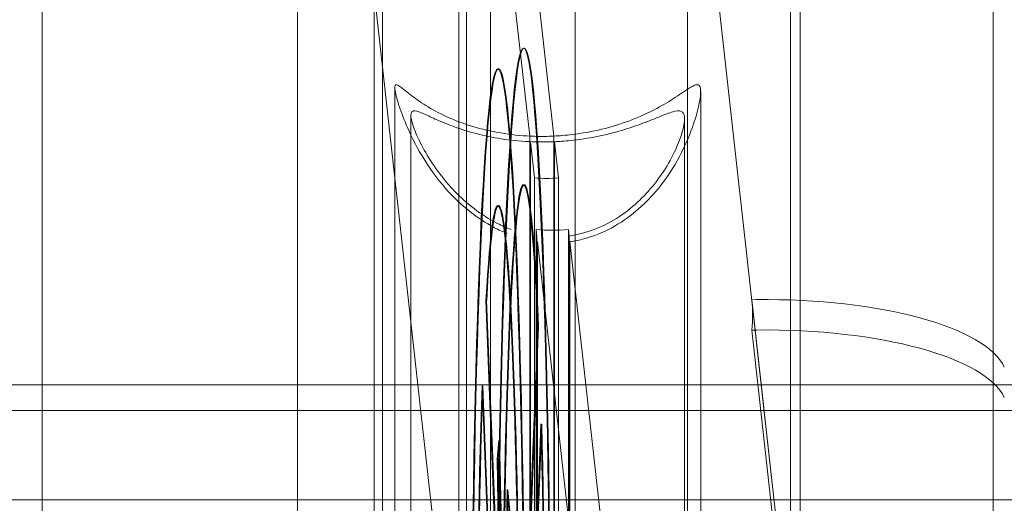
# Model space of a CAD drawing. Units: millimetres. Extents: x -2200 to 1384, y -2601 to 4399.
# Drawn here: x -1225 to -1103, y 929 to 989 of the extents above; entities that cross this region are included whole.
import ezdxf

# ---------------------------------------------------------------- set-up
doc = ezdxf.new("R2010")
doc.units = ezdxf.units.MM

msp = doc.modelspace()

# ---------------------------------------------------------------- linework, layer by layer
at = {"color": 0, "linetype": 'Continuous', "lineweight": 0}
for p, q in [((-1190.42, 341.98), (-1190.42, 1456.83)), ((-1222.16, 943.85), (-1222.16, 1362.7)), ((-1179.86, 436.68), (-1179.86, 1362.13)), ((-1221.97, 1360.85), (-1175.48, 943.85)), ((-1129.19, 1348.4), (-1129.19, 450.4)), ((-1127.99, 903.4), (-1127.99, 1333.4)), ((-1170.39, 903.4), (-1170.39, 1280.9)), ((-1104.01, 947.85), (-1104.01, 1204.4)), ((-1155.93, 745.16), (-1155.93, 1053.65)), ((-1169.45, 753.56), (-1169.45, 1045.25)), ((-1169.45, 1045.25), (-1161.59, 974.75)), ((-1158.59, 974.75), (-1166.45, 1045.25)), ((-1166.45, 1045.25), (-1166.45, 753.56)), ((-1143.17, 1036.72), (-1132.82, 943.85)), ((-1142.01, 772.53), (-1142.01, 1026.28)), ((-1180.93, 943.85), (-1180.93, 992.74)), ((-1162.37, 985.7), (-1162.27, 985.7)), ((-1165.45, 983.11), (-1165.55, 983.11)), ((-1178.35, 969.64), (-1178.35, 980.82)), ((-1140.35, 818.5), (-1140.35, 980.31)), ((-1176.35, 908.4), (-1176.35, 977.35)), ((-1142.35, 821.92), (-1142.35, 976.89)), ((-1161.59, 974.75), (-1161.59, 824.06)), ((-1161.51, 974.05), (-1161.01, 969.55)), ((-1161.51, 824.76), (-1161.51, 974.05)), ((-1158.59, 824.06), (-1158.59, 974.75)), ((-1158.01, 969.55), (-1158.51, 974.05)), ((-1158.51, 974.05), (-1158.51, 824.76)), ((-1178.35, 943.85), (-1178.35, 969.64)), ((-1161.01, 969.55), (-1161.01, 829.26)), ((-1158.01, 829.26), (-1158.01, 969.55)), ((-1162.37, 968.7), (-1162.27, 968.7)), ((-1162.37, 968.7), (-1162.27, 968.7)), ((-1165.45, 966.11), (-1165.55, 966.11)), ((-1165.45, 966.11), (-1165.55, 966.11)), ((-1160.79, 963.15), (-1160.7, 962.33)), ((-1160.79, 835.66), (-1160.79, 963.15)), ((-1156.7, 962.33), (-1156.79, 963.15)), ((-1156.79, 963.15), (-1156.79, 835.66)), ((-1160.7, 962.33), (-1160.7, 836.48)), ((-1160.62, 837.18), (-1160.62, 961.63)), ((-1160.62, 961.63), (-1153.68, 899.4)), ((-1156.7, 836.48), (-1156.7, 962.33)), ((-1156.62, 961.63), (-1156.62, 837.18)), ((-1149.68, 899.4), (-1156.62, 961.63)), ((-1166.94, 954.32), (-1167.04, 954.32)), ((-1163.37, 859.85), (-1167.04, 954.32)), ((-1165.16, 905.99), (-1167.04, 954.32)), ((-1166.94, 954.32), (-1167.04, 954.32)), ((-1166.94, 954.32), (-1163.27, 859.85)), ((-1166.94, 954.32), (-1165.06, 905.99)), ((-1134, 954.42), (-1133.99, 954.42)), ((-1128.85, 908.23), (-1134, 954.42)), ((-1133.99, 954.42), (-1133.4, 954.43)), ((-1160.6, 951.13), (-1164.32, 855.08)), ((-1164.22, 855.08), (-1160.5, 951.13)), ((-1160.6, 951.13), (-1161.63, 924.65)), ((-1161.53, 924.65), (-1160.5, 951.13)), ((-1160.6, 951.13), (-1160.5, 951.13)), ((-1160.6, 951.13), (-1160.5, 951.13)), ((-1133.4, 950.65), (-1134, 950.64)), ((-1134, 950.64), (-1128.85, 904.45)), ((-1104.01, 850.96), (-1104.01, 947.85)), ((-1513.8, 943.85), (-740.34, 943.85)), ((-1222.16, 854.95), (-1222.16, 943.85)), ((-1180.93, 854.95), (-1180.93, 943.85)), ((-1178.35, 908.4), (-1178.35, 943.85)), ((-1175.48, 943.85), (-1171.06, 904.24)), ((-1167.51, 943.73), (-1163.79, 847.68)), ((-1167.41, 943.73), (-1167.51, 943.73)), ((-1167.41, 943.73), (-1167.51, 943.73)), ((-1167.51, 943.73), (-1166.36, 914)), ((-1163.69, 847.68), (-1167.41, 943.73)), ((-1166.26, 914), (-1167.41, 943.73)), ((-1132.82, 943.85), (-1128.87, 908.43)), ((-1513.8, 940.65), (81.42, 940.65)), ((-1163.85, 844.48), (-1160.19, 938.96)), ((-1160.09, 938.96), (-1163.75, 844.48)), ((-1161.16, 913.8), (-1160.19, 938.96)), ((-1160.09, 938.96), (-1161.06, 913.8)), ((-1160.19, 938.96), (-1160.09, 938.96)), ((-1160.19, 938.96), (-1160.09, 938.96)), ((-1165.64, 934.61), (-1165.44, 936.93)), ((-1165.44, 936.93), (-1165.64, 934.61)), ((-1165.34, 936.93), (-1165.54, 934.61)), ((-1165.54, 934.61), (-1165.34, 936.93)), ((-1165.44, 936.93), (-1165.05, 919.61)), ((-1165.34, 936.93), (-1165.44, 936.93)), ((-1165.34, 936.93), (-1165.44, 936.93)), ((-1165.05, 919.61), (-1165.44, 936.93)), ((-1164.95, 919.61), (-1165.34, 936.93)), ((-1165.34, 936.93), (-1164.95, 919.61)), ((-1165.54, 934.61), (-1165.64, 934.61)), ((-1165.31, 915.01), (-1165.64, 934.61)), ((-1165.64, 934.61), (-1165.31, 915.01)), ((-1165.54, 934.61), (-1165.64, 934.61)), ((-1165.54, 934.61), (-1165.21, 915.01)), ((-1165.21, 915.01), (-1165.54, 934.61)), ((-1164.57, 920.44), (-1164.39, 930.79)), ((-1164.39, 930.79), (-1164.57, 920.44)), ((-1164.29, 930.79), (-1164.47, 920.44)), ((-1164.47, 920.44), (-1164.29, 930.79)), ((-1164.39, 930.79), (-1162.62, 910.78)), ((-1164.39, 930.79), (-1164.29, 930.79)), ((-1162.62, 910.78), (-1164.39, 930.79)), ((-1164.39, 930.79), (-1164.29, 930.79)), ((-1162.52, 910.78), (-1164.29, 930.79)), ((-1164.29, 930.79), (-1162.52, 910.78)), ((-821.07, 929.55), (-1413.57, 929.55))]:
    msp.add_line(p, q, dxfattribs=at)
for centre, major_axis in [((-1162.37, 900.7), (0, -85)), ((-1162.27, 900.7), (0, -85)), ((-1165.55, 898.11), (0, 85)), ((-1165.45, 898.11), (0, 85))]:
    msp.add_ellipse(centre, major_axis=major_axis, ratio=0.038784, dxfattribs=at)
for centre, major_axis, ratio, start_param, end_param in [((-1162.37, 900.7), (0, 68), 0.038784, 5.547808, 8.589359), ((-1162.37, 900.7), (0, 68), 0.038784, 5.547808, 8.589359), ((-1162.27, 900.7), (0, 68), 0.038784, 5.547808, 8.589359), ((-1162.27, 900.7), (0, 68), 0.038784, 5.547808, 8.589359), ((-1165.55, 898.11), (0, -68), 0.038784, 0.973266, 3.739123), ((-1165.55, 898.11), (0, -68), 0.038784, 0.973266, 3.739123), ((-1165.45, 898.11), (0, -68), 0.038784, 0.973266, 3.739123), ((-1165.45, 898.11), (0, -68), 0.038784, 0.973266, 3.739123), ((-1159.51, 991.94), (0, 22.45), 0.943768, 3.070779, 3.212407), ((-1158.79, 985.5), (0, 22.45), 0.943768, 3.047113, 3.236073), ((-1155.09, 952.28), (21.07, 2.35), 0.943768, 6.083875, 6.272836), ((-1132.3, 944.57), (30, 0), 0.328794, 0.14869, 1.607435), ((-1132.3, 940.79), (-30, 0), 0.328794, 3.290283, 4.749028), ((-1165.55, 898.11), (0, -68), 0.038784, 3.977012, 7.018563), ((-1165.55, 898.11), (0, -68), 0.038784, 3.977012, 7.018563), ((-1165.45, 898.11), (0, -68), 0.038784, 3.977012, 7.018563), ((-1165.45, 898.11), (0, -68), 0.038784, 3.977012, 7.018563), ((-1162.37, 900.7), (0, 68), 0.038784, 2.544062, 5.309919), ((-1162.37, 900.7), (0, 68), 0.038784, 2.544062, 5.309919), ((-1162.27, 900.7), (0, 68), 0.038784, 2.544062, 5.309919), ((-1162.27, 900.7), (0, 68), 0.038784, 2.544062, 5.309919)]:
    msp.add_ellipse(centre, major_axis=major_axis, ratio=ratio, start_param=start_param, end_param=end_param, dxfattribs=at)
for points, knots in [([(-1164.38, 962.64), (-1164.92, 962.85), (-1165.45, 963.1), (-1168.19, 964.54), (-1170.13, 966.17), (-1172.72, 968.99), (-1173.76, 970.36), (-1175.51, 973.16), (-1176.24, 974.57), (-1177.18, 976.73), (-1177.56, 977.71), (-1178.11, 979.42), (-1178.29, 980.15), (-1178.34, 980.59), (-1178.39, 981.02), (-1178.32, 981.18), (-1177.93, 981.09), (-1177.61, 980.84), (-1176.74, 980.15), (-1176.19, 979.7), (-1174.88, 978.78), (-1174.12, 978.3), (-1172.51, 977.44), (-1171.62, 977.01), (-1169.64, 976.24), (-1168.55, 975.89), (-1166.26, 975.31), (-1165.05, 975.09), (-1162.58, 974.79), (-1161.32, 974.71), (-1159.28, 974.71), (-1158.46, 974.75), (-1157.64, 974.81)], [-2.872842, -2.872842, -2.872842, -2.872842, -2.69682, -2.69682, -1.928919, -1.928919, -1.370576, -1.370576, -0.812234, -0.812234, -0.406117, -0.406117, 0, 0, 0, 0.386212, 0.386212, 0.772423, 0.772423, 1.158635, 1.158635, 1.544847, 1.544847, 1.914036, 1.914036, 2.283224, 2.283224, 2.652413, 2.652413, 3.021602, 3.021602, 3.263687, 3.263687, 3.263687, 3.263687]), ([(-1158.59, 974.75), (-1157.84, 974.79), (-1157.09, 974.85), (-1155.09, 975.09), (-1153.84, 975.31), (-1151.47, 975.89), (-1150.34, 976.24), (-1148.25, 977.01), (-1147.3, 977.44), (-1145.56, 978.3), (-1144.73, 978.78), (-1143.26, 979.7), (-1142.62, 980.15), (-1141.57, 980.84), (-1141.16, 981.09), (-1140.58, 981.18), (-1140.41, 981.02), (-1140.32, 980.15), (-1140.4, 979.42), (-1140.77, 977.71), (-1141.06, 976.73), (-1141.84, 974.57), (-1142.46, 973.16), (-1144.02, 970.36), (-1144.97, 968.99), (-1147.39, 966.17), (-1149.22, 964.54), (-1152.47, 962.78), (-1153.64, 962.31), (-1155.43, 961.83), (-1156.02, 961.71), (-1156.62, 961.63)], [3.170362, 3.170362, 3.170362, 3.170362, 3.390791, 3.390791, 3.75998, 3.75998, 4.129169, 4.129169, 4.498358, 4.498358, 4.884569, 4.884569, 5.270781, 5.270781, 5.656993, 5.656993, 6.043204, 6.043204, 6.449321, 6.449321, 6.855438, 6.855438, 7.413781, 7.413781, 7.972123, 7.972123, 8.740025, 8.740025, 9.123975, 9.123975, 9.306892, 9.306892, 9.306892, 9.306892]), ([(-1158.16, 974.07), (-1158.78, 974.03), (-1159.4, 974.02), (-1161.13, 974.02), (-1162.28, 974.07), (-1164.54, 974.31), (-1165.64, 974.48), (-1167.74, 974.92), (-1168.74, 975.18), (-1170.55, 975.75), (-1171.37, 976.05), (-1172.78, 976.62), (-1173.42, 976.91), (-1174.53, 977.42), (-1175, 977.64), (-1175.74, 977.89), (-1176.01, 977.92), (-1176.33, 977.73), (-1176.38, 977.49), (-1176.34, 977.14), (-1176.29, 976.71), (-1176.11, 976.1), (-1175.55, 974.69), (-1175.16, 973.87), (-1173.74, 971.32), (-1172.43, 969.47), (-1169.5, 966.42), (-1167.68, 964.95), (-1165.04, 963.61), (-1164.47, 963.36), (-1163.89, 963.15)], [-2.817534, -2.817534, -2.817534, -2.817534, -2.634769, -2.634769, -2.298309, -2.298309, -1.961849, -1.961849, -1.62539, -1.62539, -1.28893, -1.28893, -0.966697, -0.966697, -0.644465, -0.644465, -0.322232, -0.322232, 0, 0, 0, 0.394256, 0.394256, 0.788513, 0.788513, 1.577026, 1.577026, 2.297849, 2.297849, 2.486169, 2.486169, 2.486169, 2.486169]), ([(-1156.7, 962.33), (-1156.18, 962.41), (-1155.67, 962.51), (-1154.02, 962.93), (-1152.93, 963.36), (-1149.89, 964.95), (-1148.17, 966.42), (-1145.46, 969.47), (-1144.28, 971.32), (-1143.1, 973.87), (-1142.8, 974.69), (-1142.41, 976.1), (-1142.32, 976.71), (-1142.41, 977.49), (-1142.54, 977.73), (-1143.02, 977.92), (-1143.37, 977.89), (-1144.27, 977.64), (-1144.82, 977.42), (-1146.08, 976.91), (-1146.78, 976.62), (-1148.31, 976.05), (-1149.19, 975.75), (-1151.1, 975.18), (-1152.14, 974.92), (-1154.31, 974.48), (-1155.45, 974.31), (-1157.23, 974.13), (-1157.87, 974.08), (-1158.51, 974.05)], [3.219811, 3.219811, 3.219811, 3.219811, 3.379084, 3.379084, 3.739496, 3.739496, 4.460319, 4.460319, 5.248832, 5.248832, 5.643089, 5.643089, 6.037345, 6.037345, 6.359577, 6.359577, 6.68181, 6.68181, 7.004042, 7.004042, 7.326275, 7.326275, 7.662735, 7.662735, 7.999194, 7.999194, 8.335654, 8.335654, 8.523514, 8.523514, 8.523514, 8.523514])]:
    msp.add_open_spline(points, degree=3, knots=knots, dxfattribs=at)

doc.saveas('drawing.dxf')
